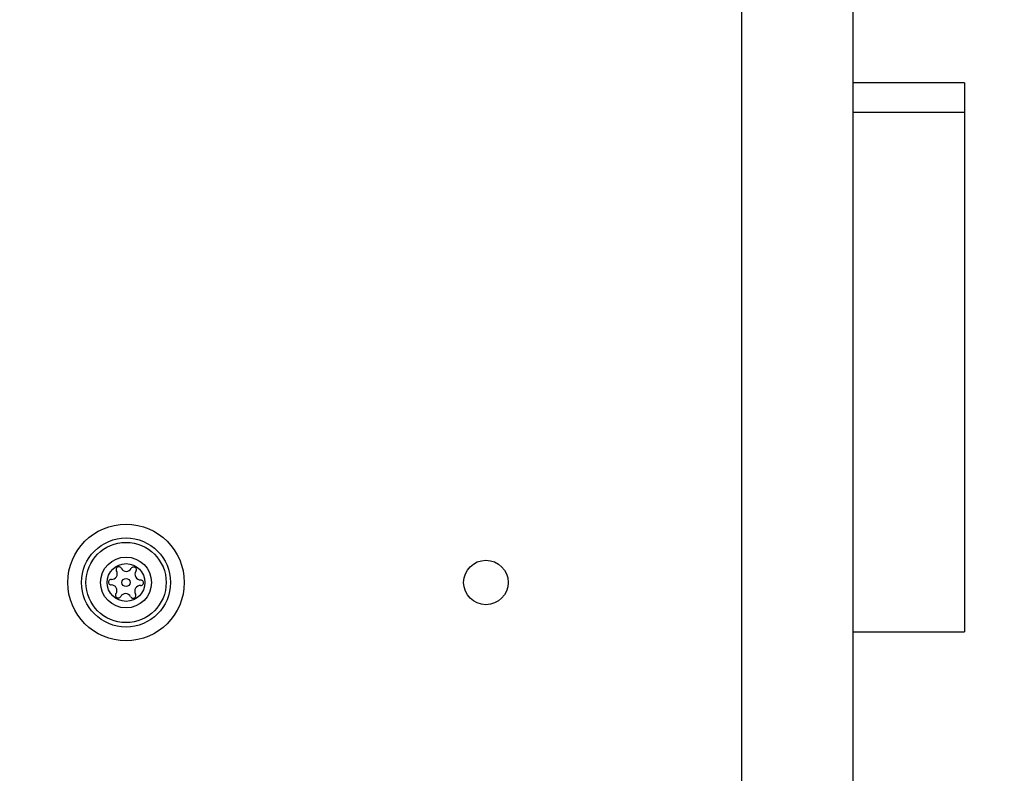
# Model space of a CAD drawing. Units: millimetres. Extents: x 18083 to 22208, y 30733 to 36980.
# Drawn here: x 20435 to 20568, y 33159 to 33260 of the extents above; entities that cross this region are included whole.
import ezdxf

# ---------------------------------------------------------------- set-up
doc = ezdxf.new("R2010")
doc.units = ezdxf.units.MM
doc.header["$LTSCALE"] = 200
doc.layers.add('OTWORY_MONTAŻOWE', color=1, linetype='Continuous')

msp = doc.modelspace()

# ---------------------------------------------------------------- linework, layer by layer
at = {"color": 7, "linetype": 'Continuous', "lineweight": 25}
for p, q in [((20532.3, 33153.45), (20532.3, 33303.42)), ((20547.3, 33145.57), (20547.3, 33303.42)), ((20562.3, 33251.91), (20547.3, 33251.91)), ((20562.3, 33251.91), (20562.3, 33247.91)), ((20562.3, 33247.91), (20547.3, 33247.91)), ((20562.3, 33247.91), (20562.3, 33177.91)), ((20547.3, 33177.91), (20562.3, 33177.91))]:
    msp.add_line(p, q, dxfattribs=at)
for centre, radius in [((20449.3, 33184.57), 7.85), ((20449.3, 33184.57), 6), ((20449.3, 33184.57), 5.41), ((20449.3, 33184.57), 3.43), ((20449.3, 33184.57), 2.54), ((20497.8, 33184.57), 3), ((20449.3, 33184.57), 0.55)]:
    msp.add_circle(centre, radius, dxfattribs=at)
for centre, radius, start, end in [((20447.37, 33185.73), 0.75, 266.1231, 31.591), ((20448.33, 33186.32), 0.375, 26.1231, 211.591), ((20449.34, 33186.82), 0.75, 206.1231, 331.591), ((20450.33, 33186.28), 0.375, 326.1231, 151.591), ((20451.26, 33185.66), 0.75, 146.1231, 271.591), ((20447.3, 33184.61), 0.375, 86.1231, 271.591), ((20447.33, 33183.49), 0.75, 326.1231, 91.591), ((20451.22, 33183.41), 0.75, 86.1231, 211.591), ((20451.29, 33184.53), 0.375, 266.1231, 91.591), ((20448.26, 33182.86), 0.375, 146.1231, 331.591), ((20449.25, 33182.32), 0.75, 26.1231, 151.591), ((20450.26, 33182.82), 0.375, 206.1231, 31.591)]:
    msp.add_arc(centre, radius, start, end, dxfattribs=at)
at = {"layer": 'OTWORY_MONTAŻOWE'}
msp.add_circle((20487.3, 33108.57), 200, dxfattribs=at)

doc.saveas('drawing.dxf')
